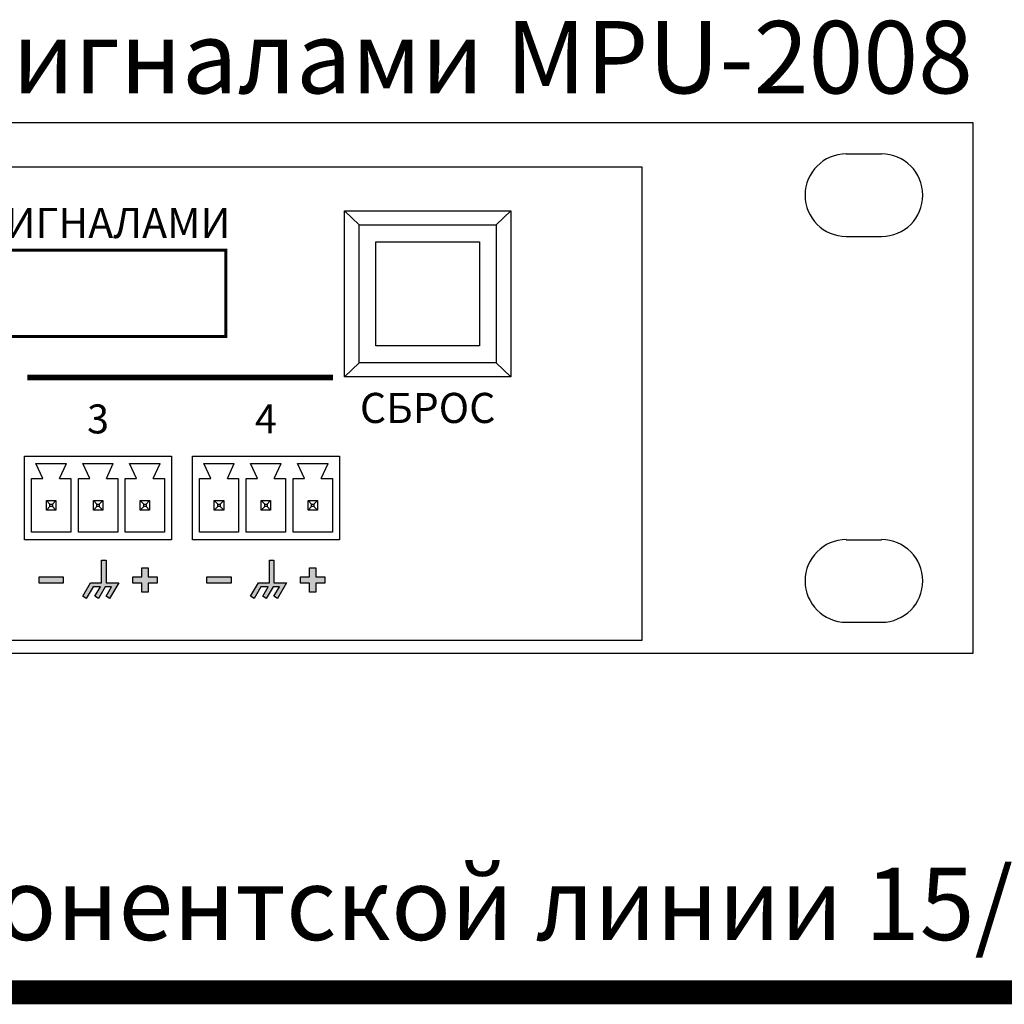
# Model space of a CAD drawing. Units: millimetres. Extents: x 2195 to 3411, y 167 to 1432.
# Drawn here: x 3119 to 3201, y 1264 to 1345 of the extents above; entities that cross this region are included whole.
import ezdxf

# ---------------------------------------------------------------- set-up
doc = ezdxf.new("R2010")
doc.units = ezdxf.units.MM
doc.styles.get("Standard").update_dxf_attribs({"font": 'arial.ttf'})

# ---------------------------------------------------------------- blocks, each defined once
blk = doc.blocks.new('1U')
for p, q in [((978.13, 86.27), (984.22, 86.27)), ((978.13, 72.01), (984.22, 72.01)), ((978.13, 19.65), (984.22, 19.65)), ((978.13, 5.4), (984.22, 5.4))]:
    blk.add_line(p, q)
blk.add_lwpolyline([(0, 91.67), (1000, 91.67), (1000, 0), (0, 0)], close=True)
for centre, start, end in [((978.13, 79.14), 90, 270), ((984.22, 79.14), 270, 90), ((978.13, 12.53), 90, 270), ((984.22, 12.53), 270, 90)]:
    blk.add_arc(centre, 7.13, start, end)
blk = doc.blocks.new('MPU-2008-rear')
for points in [[(409.162, 5.854), (408.106, 5.854), (408.106, 7.729), (407.743, 7.729), (407.743, 5.854), (406.828, 5.854), (406.172, 4.744), (406.465, 4.571), (407.029, 5.526), (407.644, 5.526), (407.182, 4.744), (407.475, 4.571), (408.039, 5.526), (408.573, 5.526), (408.111, 4.744), (408.404, 4.571)], [(423.083, 5.854), (422.027, 5.854), (422.027, 7.729), (421.664, 7.729), (421.664, 5.854), (420.749, 5.854), (420.093, 4.744), (420.386, 4.571), (420.95, 5.526), (421.565, 5.526), (421.103, 4.744), (421.396, 4.571), (421.96, 5.526), (422.494, 5.526), (422.032, 4.744), (422.325, 4.571)], [(412.338, 6.351), (411.594, 6.351), (411.594, 7.095), (411.074, 7.095), (411.074, 6.351), (410.329, 6.351), (410.329, 5.83), (411.074, 5.83), (411.074, 5.086), (411.594, 5.086), (411.594, 5.83), (412.338, 5.83)], [(426.259, 6.351), (425.515, 6.351), (425.515, 7.095), (424.994, 7.095), (424.994, 6.351), (424.25, 6.351), (424.25, 5.83), (424.994, 5.83), (424.994, 5.086), (425.515, 5.086), (425.515, 5.83), (426.259, 5.83)], [(404.562, 6.351), (402.553, 6.351), (402.553, 5.83), (404.562, 5.83)], [(418.483, 6.351), (416.474, 6.351), (416.474, 5.83), (418.483, 5.83)]]:
    blk.add_hatch(color=256).paths.add_polyline_path(points)
for p, q in [((427.892, 36.695), (429.092, 35.528)), ((440.471, 35.528), (441.671, 36.695)), ((429.092, 24.095), (427.892, 22.928)), ((440.471, 24.095), (441.671, 22.928)), ((402.867, 14.498), (402.292, 15.754)), ((402.292, 15.754), (404.824, 15.754)), ((404.248, 14.498), (404.824, 15.754)), ((406.755, 14.498), (406.18, 15.754)), ((406.18, 15.754), (408.712, 15.754)), ((408.136, 14.498), (408.712, 15.754)), ((410.643, 14.498), (410.068, 15.754)), ((410.068, 15.754), (412.6, 15.754)), ((412.024, 14.498), (412.6, 15.754)), ((416.788, 14.498), (416.213, 15.754)), ((416.213, 15.754), (418.745, 15.754)), ((418.169, 14.498), (418.745, 15.754)), ((420.676, 14.498), (420.101, 15.754)), ((420.101, 15.754), (422.633, 15.754)), ((422.057, 14.498), (422.633, 15.754)), ((424.564, 14.498), (423.989, 15.754)), ((423.989, 15.754), (426.521, 15.754)), ((425.945, 14.498), (426.521, 15.754)), ((403.167, 12.683), (403.457, 12.388)), ((403.658, 12.388), (403.948, 12.683)), ((407.055, 12.683), (407.345, 12.388)), ((407.546, 12.388), (407.836, 12.683)), ((410.943, 12.683), (411.233, 12.388)), ((411.434, 12.388), (411.724, 12.683)), ((417.088, 12.683), (417.378, 12.388)), ((417.579, 12.388), (417.869, 12.683)), ((420.976, 12.683), (421.266, 12.388)), ((421.467, 12.388), (421.757, 12.683)), ((424.864, 12.683), (425.154, 12.388)), ((425.355, 12.388), (425.645, 12.683)), ((403.457, 12.176), (403.167, 11.881)), ((403.658, 12.176), (403.948, 11.881)), ((407.345, 12.176), (407.055, 11.881)), ((407.546, 12.176), (407.836, 11.881)), ((411.233, 12.176), (410.943, 11.881)), ((411.434, 12.176), (411.724, 11.881)), ((417.378, 12.176), (417.088, 11.881)), ((417.579, 12.176), (417.869, 11.881)), ((421.266, 12.176), (420.976, 11.881)), ((421.467, 12.176), (421.757, 11.881)), ((425.154, 12.176), (424.864, 11.881)), ((425.355, 12.176), (425.645, 11.881))]:
    blk.add_line(p, q)
for points in [[(27.396, 40.342), (452.549, 40.342), (452.549, 1.067), (27.396, 1.067)], [(427.892, 36.695), (441.671, 36.695), (441.671, 22.928), (427.892, 22.928)], [(429.092, 35.528), (440.471, 35.528), (440.471, 24.095), (429.092, 24.095)], [(430.478, 34.127), (439.084, 34.127), (439.084, 25.496), (430.478, 25.496)], [(401.346, 16.347), (413.545, 16.347), (413.545, 9.432), (401.346, 9.432)], [(415.267, 16.347), (427.466, 16.347), (427.466, 9.432), (415.267, 9.432)], [(403.167, 12.683), (403.948, 12.683), (403.948, 11.881), (403.167, 11.881)], [(403.457, 12.388), (403.658, 12.388), (403.658, 12.176), (403.457, 12.176)], [(407.055, 12.683), (407.836, 12.683), (407.836, 11.881), (407.055, 11.881)], [(407.345, 12.388), (407.546, 12.388), (407.546, 12.176), (407.345, 12.176)], [(410.943, 12.683), (411.724, 12.683), (411.724, 11.881), (410.943, 11.881)], [(411.233, 12.388), (411.434, 12.388), (411.434, 12.176), (411.233, 12.176)], [(417.088, 12.683), (417.869, 12.683), (417.869, 11.881), (417.088, 11.881)], [(417.378, 12.388), (417.579, 12.388), (417.579, 12.176), (417.378, 12.176)], [(420.976, 12.683), (421.757, 12.683), (421.757, 11.881), (420.976, 11.881)], [(421.266, 12.388), (421.467, 12.388), (421.467, 12.176), (421.266, 12.176)], [(424.864, 12.683), (425.645, 12.683), (425.645, 11.881), (424.864, 11.881)], [(425.154, 12.388), (425.355, 12.388), (425.355, 12.176), (425.154, 12.176)], [(402.553, 6.351), (404.562, 6.351), (404.562, 5.83), (402.553, 5.83)], [(416.474, 6.351), (418.483, 6.351), (418.483, 5.83), (416.474, 5.83)]]:
    blk.add_lwpolyline(points, close=True)
for points, const_width in [([(364.648, 33.441), (364.648, 26.271), (418.047, 26.271), (418.047, 33.441), (364.648, 33.441)], 0.24), ([(401.589, 22.87), (426.936, 22.87)], 0.48)]:
    blk.add_lwpolyline(points, dxfattribs=dict(const_width=const_width))
for points in [[(404.248, 14.498), (405.187, 14.498), (405.187, 10.066), (401.928, 10.066), (401.928, 14.498), (402.867, 14.498)], [(408.136, 14.498), (409.075, 14.498), (409.075, 10.066), (405.816, 10.066), (405.816, 14.498), (406.755, 14.498)], [(412.024, 14.498), (412.963, 14.498), (412.963, 10.066), (409.704, 10.066), (409.704, 14.498), (410.643, 14.498)], [(418.169, 14.498), (419.108, 14.498), (419.108, 10.066), (415.849, 10.066), (415.849, 14.498), (416.788, 14.498)], [(422.057, 14.498), (422.996, 14.498), (422.996, 10.066), (419.737, 10.066), (419.737, 14.498), (420.676, 14.498)], [(425.945, 14.498), (426.884, 14.498), (426.884, 10.066), (423.625, 10.066), (423.625, 14.498), (424.564, 14.498)], [(407.743, 5.854), (407.743, 7.729), (408.106, 7.729), (408.106, 5.854)], [(421.664, 5.854), (421.664, 7.729), (422.027, 7.729), (422.027, 5.854)], [(411.074, 6.351), (411.074, 7.095), (411.594, 7.095), (411.594, 6.351)], [(424.994, 6.351), (424.994, 7.095), (425.515, 7.095), (425.515, 6.351)], [(407.029, 5.526), (406.465, 4.571), (406.172, 4.744), (406.828, 5.854)], [(406.828, 5.854), (407.743, 5.854)], [(408.106, 5.854), (409.162, 5.854)], [(409.162, 5.854), (408.404, 4.571), (408.111, 4.744), (408.573, 5.526)], [(411.074, 5.83), (410.329, 5.83), (410.329, 6.351), (411.074, 6.351)], [(411.594, 5.83), (411.594, 5.086), (411.074, 5.086), (411.074, 5.83)], [(411.594, 6.351), (412.338, 6.351), (412.338, 5.83), (411.594, 5.83)], [(420.95, 5.526), (420.386, 4.571), (420.093, 4.744), (420.749, 5.854)], [(420.749, 5.854), (421.664, 5.854)], [(422.027, 5.854), (423.083, 5.854)], [(423.083, 5.854), (422.325, 4.571), (422.032, 4.744), (422.494, 5.526)], [(424.994, 5.83), (424.25, 5.83), (424.25, 6.351), (424.994, 6.351)], [(425.515, 5.83), (425.515, 5.086), (424.994, 5.086), (424.994, 5.83)], [(425.515, 6.351), (426.259, 6.351), (426.259, 5.83), (425.515, 5.83)], [(407.644, 5.526), (407.029, 5.526)], [(408.039, 5.526), (407.475, 4.571), (407.182, 4.744), (407.644, 5.526)], [(408.573, 5.526), (408.039, 5.526)], [(421.565, 5.526), (420.95, 5.526)], [(421.96, 5.526), (421.396, 4.571), (421.103, 4.744), (421.565, 5.526)], [(422.494, 5.526), (421.96, 5.526)]]:
    blk.add_lwpolyline(points)
at = {"xscale": 0.48, "yscale": 0.48, "zscale": 0.48}
blk.add_blockref('1U', (0, 0), dxfattribs=at)
at = {"attachment_point": 5}
for s, width, insert, char_height in [('{\\fArial|b1|i0|c204|p34;\\T0.9;БЛОК УПРАВЛЕНИЯ СИГНАЛАМИ}', 136.75488, (391.347, 35.688), 2.496), ('{\\fArial|b1|i0|c204|p34;\\T0.9;СБРОС}', 136.75488, (434.781, 20.355), 2.496), ('{\\fArial|b1|i0|c204|p34;3}', 52.22881, (407.446, 19.442), 2.4), ('{\\fArial|b1|i0|c204|p34;4}', 52.22881, (421.367, 19.442), 2.4)]:
    blk.add_mtext_dynamic_manual_height_columns(s, width=width, gutter_width=27.5, heights=[6.2e-15], dxfattribs=dict(at, insert=insert, char_height=char_height))

msp = doc.modelspace()

# ---------------------------------------------------------------- linework, layer by layer
at = {"color": 5, "const_width": 2}
msp.add_lwpolyline([(3085.94, 1292.734), (3085.94, 1264.655), (3289.642, 1264.655)], dxfattribs=at)

# ---------------------------------------------------------------- block references
msp.add_blockref('MPU-2008-rear', (2718.313, 1292.734))

# ---------------------------------------------------------------- texts
at = {"char_height": 6}
for s, width, insert, attachment_point in [('Блок управления сигналами MPU-2008', 388.43161, (3198.313, 1339.163), 9), ('к абонентской линии 15/30В', 190.60406, (3101.377, 1274.979), 1)]:
    msp.add_mtext_dynamic_manual_height_columns(s, width=width, gutter_width=12.5, heights=[0], dxfattribs=dict(at, insert=insert, attachment_point=attachment_point))

doc.saveas('drawing.dxf')
